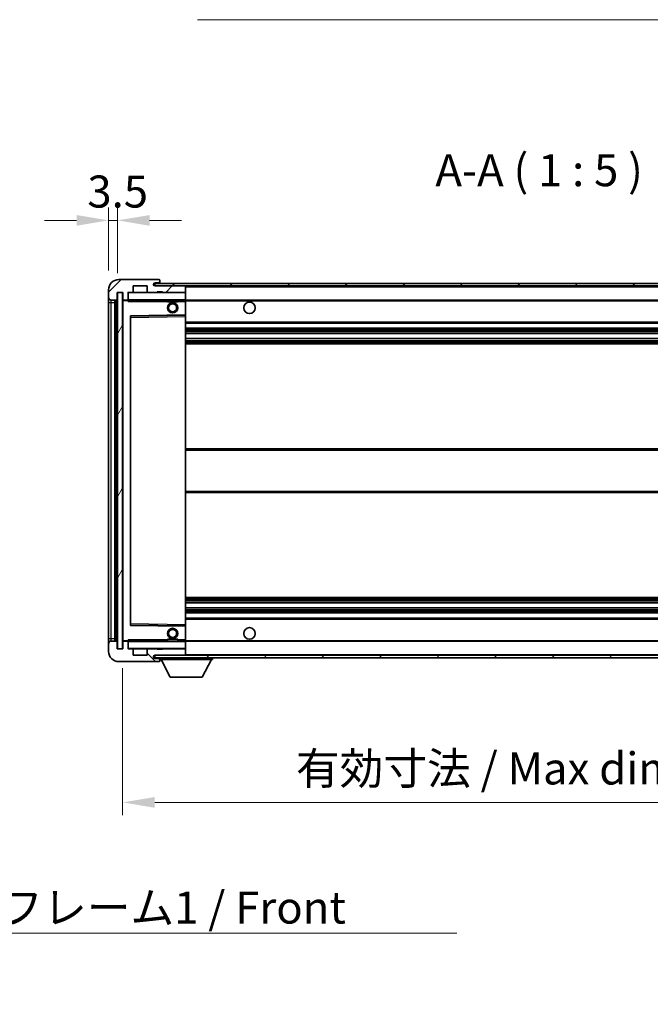
# Model space of a CAD drawing. Units: millimetres. Extents: x 0 to 11213, y 0 to 1405.
# Drawn here: x 2607 to 2853, y 823 to 1207 of the extents above; entities that cross this region are included whole.
import ezdxf

# ---------------------------------------------------------------- set-up
doc = ezdxf.new("R2010")
doc.units = ezdxf.units.MM
doc.header["$LTSCALE"] = 4
doc.layers.get('Defpoints').update_dxf_attribs({"lineweight": 25})
for name, color, linetype, lineweight in [('Dimension (ISO)', 7, 'Continuous', 18), ('Hatch (ISO)', 1, 'Continuous', 18), ('Symbol (ISO)', 7, 'Continuous', 18), ('Visible (ISO)', 7, 'Continuous', 35), ('Visible Narrow (ISO)', 7, 'Continuous', 25)]:
    doc.layers.add(name, color=color, linetype=linetype, lineweight=lineweight)
doc.styles.add('Note Text (TK)', font='txt')
doc.dimstyles.new('Default - Method 1b (TK)', dxfattribs={"dimscale": 4, "dimtxt": 2.5, "dimasz": 2.5, "dimexe": 1, "dimexo": 1.5, "dimgap": 1, "dimtad": 1, "dimtoh": 1, "dimrnd": 1e-08, "dimdsep": 46, "dimtxsty": 'Note Text (TK)', "dimcen": 0.09, "dimdle": 5, "dimclrd": 100, "dimclre": 100, "dimclrt": 7, "dimadec": 1, "dimazin": 1, "dimtfac": 1, "dimtmove": 0, "dimatfit": 3, "dimfxl": 1, "dimtolj": 1, "dimlwd": -1, "dimlwe": -1, "dimarcsym": 0})
doc.dimstyles.new('Default - Method 1b (TK)$7', dxfattribs={"dimscale": 4, "dimtxt": 2.5, "dimasz": 2.5, "dimexe": 1, "dimexo": 1.5, "dimgap": 1, "dimtad": 1, "dimtoh": 1, "dimrnd": 1e-08, "dimdsep": 46, "dimtxsty": 'Note Text (TK)', "dimcen": 0.09, "dimdle": 5, "dimclrd": 100, "dimclre": 100, "dimclrt": 7, "dimadec": 1, "dimazin": 1, "dimtfac": 1, "dimtmove": 0, "dimatfit": 3, "dimfxl": 1, "dimtolj": 1, "dimlwd": -1, "dimlwe": -1, "dimarcsym": 0})
pattern_1 = [(45, (1501.5, -40), (-11.22532, 11.22532), [])]
pattern_2 = [(135.0002, (1501.5, -40), (-11.22528, -11.22536), [])]

# ---------------------------------------------------------------- blocks, each defined once
blk = doc.blocks.new('*D78')
at = {"layer": 'Defpoints', "color": 0}
for p in [(2647.55, 961.46), (2972.55, 961.56), (2972.55, 901.56)]:
    blk.add_point(p, dxfattribs=at)
at = {"layer": 'Dimension (ISO)', "color": 100}
for p, q in [((2647.55, 953.96), (2647.55, 896.56)), ((2972.55, 954.06), (2972.55, 896.56)), ((2660.05, 901.56), (2960.05, 901.56))]:
    blk.add_line(p, q, dxfattribs=at)
for points in [[(2660.05, 903.64), (2660.05, 899.47), (2647.55, 901.56)], [(2960.05, 903.64), (2960.05, 899.47), (2972.55, 901.56)]]:
    blk.add_solid(points, dxfattribs=at)
at = {"layer": 'Dimension (ISO)', "color": 7, "insert": (2715.16, 914.8), "char_height": 12.5, "attachment_point": 4, "style": 'Note Text (TK)'}
blk.add_mtext('\\A1;\\fＭＳ Ｐゴシック|b0|i0;\\H12.5000;有効寸法 / Max dim. 325', dxfattribs=at)
blk = doc.blocks.new('*D81')
at = {"layer": 'Defpoints', "color": 0}
for p in [(2645.55, 1128.54), (2642.05, 1101.46), (2645.55, 1100.46)]:
    blk.add_point(p, dxfattribs=at)
at = {"layer": 'Dimension (ISO)', "color": 100}
for p, q in [((2642.05, 1108.96), (2642.05, 1133.54)), ((2645.55, 1107.96), (2645.55, 1133.54)), ((2629.55, 1128.54), (2617.05, 1128.54)), ((2642.05, 1128.54), (2645.55, 1128.54)), ((2658.05, 1128.54), (2670.55, 1128.54))]:
    blk.add_line(p, q, dxfattribs=at)
for points in [[(2629.55, 1130.62), (2629.55, 1126.45), (2642.05, 1128.54)], [(2658.05, 1130.62), (2658.05, 1126.45), (2645.55, 1128.54)]]:
    blk.add_solid(points, dxfattribs=at)
at = {"layer": 'Dimension (ISO)', "color": 7, "insert": (2633.78, 1139.79), "char_height": 12.5, "attachment_point": 4, "style": 'Note Text (TK)'}
blk.add_mtext('\\A1;3.5', dxfattribs=at)

msp = doc.modelspace()

# ---------------------------------------------------------------- hatches: boundary and pattern name
at = {"layer": 'Hatch (ISO)'}
h = msp.add_hatch(dxfattribs=at)
h.set_pattern_fill('ANSI31', color=256, scale=127, style=0)
h.set_pattern_definition(pattern_1)
edge = h.paths.add_edge_path()
edge.add_ellipse((2649.3465, 1097.7573), major_axis=(0, -0.3), ratio=1, start_angle=0, end_angle=90)
edge.add_line((2649.6465, 1097.7573), (2649.6465, 1100.4573))
edge.add_line((2649.6465, 1100.4573), (2651.3465, 1100.4573))
edge.add_ellipse((2651.3465, 1100.7573), major_axis=(0, -0.3), ratio=1, start_angle=0, end_angle=90)
edge.add_line((2651.6465, 1100.7573), (2651.6465, 1102.9573))
edge.add_line((2651.6465, 1102.9573), (2657.0465, 1102.9573))
edge.add_line((2657.0465, 1102.9573), (2657.0465, 1100.7573))
edge.add_ellipse((2657.3465, 1100.7573), major_axis=(-0.3, 0), ratio=1, start_angle=0, end_angle=90)
edge.add_line((2657.3465, 1100.4573), (2661.0465, 1100.4573))
edge.add_line((2661.0465, 1100.4573), (2661.0465, 1100.6573))
edge.add_line((2661.0465, 1100.6573), (2663.0465, 1100.6573))
edge.add_line((2663.0465, 1100.6573), (2663.0465, 1100.4573))
edge.add_line((2663.0465, 1100.4573), (2671.7465, 1100.4573))
edge.add_ellipse((2671.7465, 1100.7573), major_axis=(0, -0.3), ratio=1, start_angle=0, end_angle=90)
edge.add_line((2672.0465, 1100.7573), (2672.0465, 1102.6573))
edge.add_ellipse((2671.7465, 1102.6573), major_axis=(0.3, 0), ratio=1, start_angle=0, end_angle=90)
edge.add_line((2671.7465, 1102.9573), (2660.1715, 1102.9573))
edge.add_ellipse((2660.1715, 1103.5823), major_axis=(0, -0.625), ratio=1, start_angle=348.463041, end_angle=360, ccw=False)
edge.add_ellipse((2660.1715, 1103.5823), major_axis=(-0.125, -0.6124), ratio=1, start_angle=191.536959, end_angle=360, ccw=False)
edge.add_line((2660.1715, 1104.2073), (2661.5465, 1104.2073))
edge.add_ellipse((2661.5465, 1104.7073), major_axis=(0, -0.5), ratio=1, start_angle=0, end_angle=90)
edge.add_line((2662.0465, 1104.7073), (2662.0465, 1105.1573))
edge.add_ellipse((2661.7465, 1105.1573), major_axis=(0.3, 0), ratio=1, start_angle=0, end_angle=90)
edge.add_line((2661.7465, 1105.4573), (2646.0465, 1105.4573))
edge.add_ellipse((2646.0465, 1101.4573), major_axis=(0, 4), ratio=1, start_angle=0, end_angle=90)
edge.add_line((2642.0465, 1101.4573), (2642.0465, 1098.4573))
edge.add_ellipse((2643.0465, 1098.4573), major_axis=(-1, 0), ratio=1, start_angle=0, end_angle=90)
edge.add_line((2643.0465, 1097.4573), (2645.1465, 1097.4573))
edge.add_ellipse((2645.1465, 1097.7573), major_axis=(0, -0.3), ratio=1, start_angle=0, end_angle=90)
edge.add_line((2645.4465, 1097.7573), (2645.4465, 1100.4573))
edge.add_line((2645.4465, 1100.4573), (2645.5465, 1100.4573))
edge.add_line((2645.5465, 1100.4573), (2647.5465, 1100.4573))
edge.add_line((2647.5465, 1100.4573), (2647.6465, 1100.4573))
edge.add_line((2647.6465, 1100.4573), (2647.6465, 1097.7573))
edge.add_ellipse((2647.9465, 1097.7573), major_axis=(-0.3, 0), ratio=1, start_angle=0, end_angle=90)
edge.add_line((2647.9465, 1097.4573), (2649.3465, 1097.4573))
h = msp.add_hatch(dxfattribs=at)
h.set_pattern_fill('ANSI31', color=256, scale=127, style=0)
h.set_pattern_definition(pattern_1)
edge = h.paths.add_edge_path()
edge.add_line((2979.5465, 1098.2073), (2974.5465, 1098.2073))
edge.add_line((2974.5465, 1098.2073), (2974.5465, 1097.2073))
edge.add_line((2974.5465, 1097.2073), (2979.5465, 1097.2073))
edge.add_ellipse((2979.5465, 1098.7073), major_axis=(0, -1.5), ratio=1, start_angle=0, end_angle=90)
edge.add_line((2981.0465, 1098.7073), (2981.0465, 1102.4573))
edge.add_ellipse((2979.5465, 1102.4573), major_axis=(1.5, 0), ratio=1, start_angle=0, end_angle=90)
edge.add_line((2979.5465, 1103.9573), (2660.0465, 1103.9573))
edge.add_line((2660.0465, 1103.9573), (2660.0465, 1102.9699))
edge.add_line((2660.0465, 1102.9699), (2660.0465, 1102.9573))
edge.add_line((2660.0465, 1102.9573), (2660.1715, 1102.9573))
edge.add_line((2660.1715, 1102.9573), (2671.7465, 1102.9573))
edge.add_line((2671.7465, 1102.9573), (2960.0465, 1102.9573))
edge.add_line((2960.0465, 1102.9573), (2965.9465, 1102.9573))
edge.add_line((2965.9465, 1102.9573), (2972.4465, 1102.9573))
edge.add_line((2972.4465, 1102.9573), (2979.0465, 1102.9573))
edge.add_line((2979.0465, 1102.9573), (2979.5465, 1102.9573))
edge.add_ellipse((2979.5465, 1102.4573), major_axis=(0, 0.5), ratio=1, start_angle=270, end_angle=360, ccw=False)
edge.add_line((2980.0465, 1102.4573), (2980.0465, 1098.7073))
edge.add_ellipse((2979.5465, 1098.7073), major_axis=(0.5, 0), ratio=1, start_angle=270, end_angle=360, ccw=False)
h = msp.add_hatch(dxfattribs=at)
h.set_pattern_fill('ANSI31', color=256, scale=127, angle=14.999978, style=0)
h.set_pattern_definition([(60, (1501.5, -40), (-13.74815, 7.9375), [])])
h.paths.add_polyline_path([(2647.5465, 1100.4573), (2645.5465, 1100.4573), (2645.5465, 961.4573), (2647.5465, 961.4573)])
h = msp.add_hatch(dxfattribs=at)
h.set_pattern_fill('ANSI31', color=256, scale=127, angle=90.00021, style=0)
h.set_pattern_definition(pattern_2)
edge = h.paths.add_edge_path()
edge.add_ellipse((2649.3465, 964.1573), major_axis=(0.3, 0), ratio=1, start_angle=0, end_angle=90)
edge.add_line((2649.3465, 964.4573), (2647.9465, 964.4573))
edge.add_ellipse((2647.9465, 964.1573), major_axis=(0, 0.3), ratio=1, start_angle=0, end_angle=90)
edge.add_line((2647.6465, 964.1573), (2647.6465, 961.4573))
edge.add_line((2647.6465, 961.4573), (2647.5465, 961.4573))
edge.add_line((2647.5465, 961.4573), (2645.5465, 961.4573))
edge.add_line((2645.5465, 961.4573), (2645.4465, 961.4573))
edge.add_line((2645.4465, 961.4573), (2645.4465, 964.1573))
edge.add_ellipse((2645.1465, 964.1573), major_axis=(0.3, 0), ratio=1, start_angle=0, end_angle=90)
edge.add_line((2645.1465, 964.4573), (2643.0465, 964.4573))
edge.add_ellipse((2643.0465, 963.4573), major_axis=(0, 1), ratio=1, start_angle=0, end_angle=90)
edge.add_line((2642.0465, 963.4573), (2642.0465, 960.4573))
edge.add_ellipse((2646.0465, 960.4573), major_axis=(-4, 0), ratio=1, start_angle=0, end_angle=90)
edge.add_line((2646.0465, 956.4573), (2661.7465, 956.4573))
edge.add_ellipse((2661.7465, 956.7573), major_axis=(0, -0.3), ratio=1, start_angle=0, end_angle=90)
edge.add_line((2662.0465, 956.7573), (2662.0465, 957.2073))
edge.add_ellipse((2661.5465, 957.2073), major_axis=(0.5, 0), ratio=1, start_angle=0, end_angle=90)
edge.add_line((2661.5465, 957.7073), (2660.1715, 957.7073))
edge.add_ellipse((2660.1715, 958.3323), major_axis=(0, -0.625), ratio=1, start_angle=191.536959, end_angle=360, ccw=False)
edge.add_ellipse((2660.1715, 958.3323), major_axis=(-0.125, 0.6124), ratio=1, start_angle=348.463041, end_angle=360, ccw=False)
edge.add_line((2660.1715, 958.9573), (2671.7465, 958.9573))
edge.add_ellipse((2671.7465, 959.2573), major_axis=(0, -0.3), ratio=1, start_angle=0, end_angle=90)
edge.add_line((2672.0465, 959.2573), (2672.0465, 961.1573))
edge.add_ellipse((2671.7465, 961.1573), major_axis=(0.3, 0), ratio=1, start_angle=0, end_angle=90)
edge.add_line((2671.7465, 961.4573), (2663.0465, 961.4573))
edge.add_line((2663.0465, 961.4573), (2663.0465, 961.2573))
edge.add_line((2663.0465, 961.2573), (2661.0465, 961.2573))
edge.add_line((2661.0465, 961.2573), (2661.0465, 961.4573))
edge.add_line((2661.0465, 961.4573), (2657.3465, 961.4573))
edge.add_ellipse((2657.3465, 961.1573), major_axis=(0, 0.3), ratio=1, start_angle=0, end_angle=90)
edge.add_line((2657.0465, 961.1573), (2657.0465, 958.9573))
edge.add_line((2657.0465, 958.9573), (2651.6465, 958.9573))
edge.add_line((2651.6465, 958.9573), (2651.6465, 961.1573))
edge.add_ellipse((2651.3465, 961.1573), major_axis=(0.3, 0), ratio=1, start_angle=0, end_angle=90)
edge.add_line((2651.3465, 961.4573), (2649.6465, 961.4573))
edge.add_line((2649.6465, 961.4573), (2649.6465, 964.1573))
h = msp.add_hatch(dxfattribs=at)
h.set_pattern_fill('ANSI31', color=256, scale=127, angle=90.00021, style=0)
h.set_pattern_definition(pattern_2)
edge = h.paths.add_edge_path()
edge.add_line((2974.5465, 963.7073), (2979.5465, 963.7073))
edge.add_ellipse((2979.5465, 963.2073), major_axis=(0, 0.5), ratio=1, start_angle=270, end_angle=360, ccw=False)
edge.add_line((2980.0465, 963.2073), (2980.0465, 959.4573))
edge.add_ellipse((2979.5465, 959.4573), major_axis=(0.5, 0), ratio=1, start_angle=270, end_angle=360, ccw=False)
edge.add_line((2979.5465, 958.9573), (2979.0465, 958.9573))
edge.add_line((2979.0465, 958.9573), (2972.4465, 958.9573))
edge.add_line((2972.4465, 958.9573), (2965.9465, 958.9573))
edge.add_line((2965.9465, 958.9573), (2960.0465, 958.9573))
edge.add_line((2960.0465, 958.9573), (2671.7465, 958.9573))
edge.add_line((2671.7465, 958.9573), (2660.1715, 958.9573))
edge.add_line((2660.1715, 958.9573), (2660.0465, 958.9573))
edge.add_line((2660.0465, 958.9573), (2660.0465, 958.9447))
edge.add_line((2660.0465, 958.9447), (2660.0465, 957.9573))
edge.add_line((2660.0465, 957.9573), (2979.5465, 957.9573))
edge.add_ellipse((2979.5465, 959.4573), major_axis=(0, -1.5), ratio=1, start_angle=0, end_angle=90)
edge.add_line((2981.0465, 959.4573), (2981.0465, 963.2073))
edge.add_ellipse((2979.5465, 963.2073), major_axis=(1.5, 0), ratio=1, start_angle=0, end_angle=90)
edge.add_line((2979.5465, 964.7073), (2974.5465, 964.7073))
edge.add_line((2974.5465, 964.7073), (2974.5465, 963.7073))

# ---------------------------------------------------------------- linework, layer by layer
at = {"layer": 'Visible (ISO)'}
for p, q in [((2661.7465, 1105.4573), (2646.0465, 1105.4573)), ((2651.6465, 1100.7573), (2651.6465, 1102.9573)), ((2651.6465, 1102.9573), (2657.0465, 1102.9573)), ((2657.0465, 1102.9573), (2657.0465, 1100.7573)), ((2979.5465, 1103.9573), (2660.0465, 1103.9573)), ((2660.0465, 1103.9573), (2660.0465, 1102.9573)), ((2660.0465, 1102.9573), (2979.5465, 1102.9573)), ((2660.1715, 1104.2073), (2661.5465, 1104.2073)), ((2671.7465, 1102.9573), (2660.1715, 1102.9573)), ((2661.5465, 1104.2073), (2661.7965, 1104.2073)), ((2661.7465, 1105.4573), (2661.7965, 1105.4573)), ((2662.0465, 1105.2073), (2662.0465, 1105.1573)), ((2662.0465, 1104.7073), (2662.0465, 1105.1573)), ((2662.0465, 1104.4573), (2662.0465, 1104.7073)), ((2662.0465, 1103.9573), (2662.0465, 1104.4573)), ((2672.0465, 1102.6573), (2672.0465, 1102.9573)), ((2672.0465, 1100.7573), (2672.0465, 1102.6573)), ((2642.0465, 1101.4573), (2642.0465, 1098.4573)), ((2642.0465, 1098.4573), (2642.0465, 1096.4573)), ((2645.4465, 1097.7573), (2645.4465, 1100.4573)), ((2645.4465, 1100.4573), (2647.6465, 1100.4573)), ((2647.5465, 1100.4573), (2645.5465, 1100.4573)), ((2645.5465, 1100.4573), (2645.5465, 961.4573)), ((2647.5465, 961.4573), (2647.5465, 1100.4573)), ((2647.6465, 1100.4573), (2647.6465, 1097.7573)), ((2649.6465, 1097.7573), (2649.6465, 1100.4573)), ((2649.6465, 1100.4573), (2651.3465, 1100.4573)), ((2657.3465, 1100.4573), (2651.3465, 1100.4573)), ((2657.3465, 1100.4573), (2661.0465, 1100.4573)), ((2661.0465, 1100.4573), (2661.0465, 1100.6573)), ((2661.0465, 1100.6573), (2663.0465, 1100.6573)), ((2663.0465, 1100.4573), (2661.0465, 1100.4573)), ((2663.0465, 1100.6573), (2663.0465, 1100.4573)), ((2663.0465, 1100.4573), (2671.7465, 1100.4573)), ((2671.9465, 1100.4573), (2671.7465, 1100.4573)), ((2672.0465, 1100.3573), (2672.0465, 1100.7573)), ((2672.0465, 1097.5573), (2672.0465, 1100.3573)), ((2642.0465, 1096.4573), (2642.0465, 965.4573)), ((2643.0465, 1097.4573), (2645.1465, 1097.4573)), ((2644.5465, 964.4573), (2644.5465, 1097.4573)), ((2644.8465, 1097.4573), (2644.8465, 964.4573)), ((2647.6465, 1097.3573), (2647.6465, 964.5573)), ((2647.9465, 1097.4573), (2647.7465, 1097.4573)), ((2647.9465, 1097.4573), (2649.3465, 1097.4573)), ((2649.6465, 1097.4573), (2649.3465, 1097.4573)), ((2649.6465, 1097.7573), (2649.6465, 1097.5573)), ((2649.6465, 1097.5573), (2649.6465, 1097.289)), ((2649.7465, 1097.4573), (2671.9465, 1097.4573)), ((2665.0465, 1097.4573), (2665.0465, 1096.7573)), ((2669.0465, 1096.7573), (2665.0465, 1096.7573)), ((2669.0465, 1097.4573), (2669.0465, 1096.7573)), ((2672.0465, 1096.9573), (2672.0465, 1097.5573)), ((2672.0465, 1097.4573), (2960.0465, 1097.4573)), ((2672.0465, 1091.6557), (2672.0465, 1096.9573)), ((2650.6465, 970.8057), (2650.6465, 1091.1089)), ((2650.7448, 1091.2089), (2671.9481, 1091.5557)), ((2672.0465, 1091.0556), (2672.0465, 1091.6557)), ((2672.0465, 970.859), (2672.0465, 1091.0556)), ((2672.0465, 1088.4573), (2972.5465, 1088.4573)), ((2672.0465, 1086.4573), (2972.5465, 1086.4573)), ((2672.0465, 1084.412), (2972.5465, 1084.412)), ((2672.0465, 1082.5025), (2972.5465, 1082.5025)), ((2672.0465, 1080.4573), (2972.5465, 1080.4573)), ((2672.0465, 1039.4573), (2972.5465, 1039.4573)), ((2672.0465, 1022.4573), (2972.5465, 1022.4573)), ((2672.0465, 981.4573), (2972.5465, 981.4573)), ((2672.0465, 979.4121), (2972.5465, 979.4121)), ((2672.0465, 977.5026), (2972.5465, 977.5026)), ((2672.0465, 975.4573), (2972.5465, 975.4573)), ((2672.0465, 973.4573), (2972.5465, 973.4573)), ((2671.9481, 970.3589), (2650.7448, 970.7057)), ((2672.0465, 970.2589), (2672.0465, 970.859)), ((2672.0465, 964.9573), (2672.0465, 970.2589)), ((2642.0465, 965.4573), (2642.0465, 963.4573)), ((2645.1465, 964.4573), (2643.0465, 964.4573)), ((2645.4465, 961.4573), (2645.4465, 964.1573)), ((2647.6465, 964.1573), (2647.6465, 961.4573)), ((2647.7465, 964.4573), (2647.9465, 964.4573)), ((2649.3465, 964.4573), (2647.9465, 964.4573)), ((2649.3465, 964.4573), (2649.6465, 964.4573)), ((2649.6465, 964.6256), (2649.6465, 964.3573)), ((2649.6465, 964.3573), (2649.6465, 964.1573)), ((2649.6465, 961.4573), (2649.6465, 964.1573)), ((2671.9465, 964.4573), (2649.7465, 964.4573)), ((2665.0465, 965.1573), (2669.0465, 965.1573)), ((2665.0465, 964.4573), (2665.0465, 965.1573)), ((2669.0465, 964.4573), (2669.0465, 965.1573)), ((2672.0465, 964.3573), (2672.0465, 964.9573)), ((2672.0465, 964.4573), (2960.0465, 964.4573)), ((2672.0465, 961.5573), (2672.0465, 964.3573)), ((2642.0465, 963.4573), (2642.0465, 960.4573)), ((2647.6465, 961.4573), (2645.4465, 961.4573)), ((2645.5465, 961.4573), (2647.5465, 961.4573)), ((2651.3465, 961.4573), (2649.6465, 961.4573)), ((2651.3465, 961.4573), (2657.3465, 961.4573)), ((2651.6465, 958.9573), (2651.6465, 961.1573)), ((2657.0465, 961.1573), (2657.0465, 958.9573)), ((2661.0465, 961.4573), (2657.3465, 961.4573)), ((2661.0465, 961.2573), (2661.0465, 961.4573)), ((2661.0465, 961.4573), (2663.0465, 961.4573)), ((2663.0465, 961.2573), (2661.0465, 961.2573)), ((2671.7465, 961.4573), (2663.0465, 961.4573)), ((2663.0465, 961.4573), (2663.0465, 961.2573)), ((2671.7465, 961.4573), (2671.9465, 961.4573)), ((2672.0465, 961.1573), (2672.0465, 961.5573)), ((2672.0465, 959.2573), (2672.0465, 961.1573)), ((2646.0465, 956.4573), (2661.7465, 956.4573)), ((2657.0465, 958.9573), (2651.6465, 958.9573)), ((2979.5465, 958.9573), (2660.0465, 958.9573)), ((2660.0465, 958.9573), (2660.0465, 957.9573)), ((2660.0465, 957.9573), (2979.5465, 957.9573)), ((2660.1715, 958.9573), (2671.7465, 958.9573)), ((2661.5465, 957.7073), (2660.1715, 957.7073)), ((2661.7965, 957.7073), (2661.5465, 957.7073)), ((2661.7965, 956.4573), (2661.7465, 956.4573)), ((2662.0465, 957.9573), (2662.0465, 957.2573)), ((2662.0465, 957.2073), (2662.0465, 957.2573)), ((2662.0465, 957.2573), (2682.6465, 957.2573)), ((2662.0465, 956.7573), (2662.0465, 957.2073)), ((2662.0465, 956.7573), (2662.0465, 956.7073)), ((2666.0965, 950.3573), (2662.5465, 957.2573)), ((2672.0465, 959.0573), (2672.0465, 959.2573)), ((2678.5965, 950.3573), (2682.1465, 957.2573)), ((2682.6465, 957.9573), (2682.6465, 957.2573)), ((2666.0965, 950.3573), (2678.5965, 950.3573))]:
    msp.add_line(p, q, dxfattribs=at)
for centre, radius in [((2667.0465, 1094.4573), 2), ((2667.0465, 1094.4573), 1.5706), ((2697.0465, 1094.4573), 2.25), ((2667.0465, 967.4573), 2), ((2667.0465, 967.4573), 1.5706), ((2697.0465, 967.4573), 2.25)]:
    msp.add_circle(centre, radius, dxfattribs=at)
for centre, radius, start, end in [((2646.0465, 1101.4573), 4, 90, 180), ((2660.1715, 1103.5823), 0.625, 90, 270), ((2661.5465, 1104.7073), 0.5, 270, 0), ((2661.7465, 1105.1573), 0.3, 0, 90), ((2661.7965, 1105.2073), 0.25, 0, 90), ((2661.7965, 1104.4573), 0.25, 270, 0), ((2671.7465, 1102.6573), 0.3, 0, 90), ((2643.0465, 1098.4573), 1, 180, 270), ((2649.7465, 1100.3573), 0.1, 90, 180), ((2651.3465, 1100.7573), 0.3, 270, 0), ((2657.3465, 1100.7573), 0.3, 180, 270), ((2671.7465, 1100.7573), 0.3, 270, 0), ((2671.9465, 1100.3573), 0.1, 0, 90), ((2645.1465, 1097.7573), 0.3, 270, 0), ((2647.9465, 1097.7573), 0.3, 180, 270), ((2647.7465, 1097.3573), 0.1, 90, 180), ((2649.3465, 1097.7573), 0.3, 270, 0), ((2649.7465, 1097.5573), 0.1, 180, 270), ((2671.9465, 1097.5573), 0.1, 270, 0), ((2650.7465, 1091.1089), 0.1, 90.936997, 180), ((2671.9465, 1091.6557), 0.1, 270.936997, 0), ((2650.7465, 970.8057), 0.1, 180, 269.063003), ((2671.9465, 970.2589), 0.1, 0, 89.063003), ((2643.0465, 963.4573), 1, 90, 180), ((2645.1465, 964.1573), 0.3, 0, 90), ((2647.7465, 964.5573), 0.1, 180, 270), ((2647.9465, 964.1573), 0.3, 90, 180), ((2649.3465, 964.1573), 0.3, 0, 90), ((2649.7465, 964.3573), 0.1, 90, 180), ((2671.9465, 964.3573), 0.1, 0, 90), ((2646.0465, 960.4573), 4, 180, 270), ((2649.7465, 961.5573), 0.1, 180, 270), ((2651.3465, 961.1573), 0.3, 0, 90), ((2657.3465, 961.1573), 0.3, 90, 180), ((2671.7465, 961.1573), 0.3, 0, 90), ((2671.9465, 961.5573), 0.1, 270, 0), ((2660.1715, 958.3323), 0.625, 90, 270), ((2661.5465, 957.2073), 0.5, 0, 90), ((2661.7465, 956.7573), 0.3, 270, 0), ((2661.7965, 957.4573), 0.25, 0, 90), ((2661.7965, 956.7073), 0.25, 270, 0), ((2671.7465, 959.2573), 0.3, 270, 0), ((2671.9465, 959.0573), 0.1, 270, 0)]:
    msp.add_arc(centre, radius, start, end, dxfattribs=at)
for points in [[(2649.7465, 1096.9573), (2649.7014, 1097.0581), (2649.6465, 1097.1786), (2649.6465, 1097.289)], [(2649.6465, 964.6256), (2649.6465, 964.736), (2649.7014, 964.8565), (2649.7465, 964.9573)]]:
    msp.add_open_spline(points, degree=3, dxfattribs=at)
at = {"layer": 'Visible Narrow (ISO)'}
for p, q in [((2661.7965, 1104.2073), (2661.7965, 1103.9573)), ((2671.9465, 1102.9573), (2671.9465, 1102.8809)), ((2672.0465, 1102.6573), (2959.5882, 1102.6573)), ((2649.7465, 1100.3573), (2649.6465, 1100.3573)), ((2649.7465, 1100.4573), (2649.7465, 1100.3573)), ((2649.7465, 1097.5573), (2649.7465, 1100.3573)), ((2649.7465, 1100.3573), (2671.9465, 1100.3573)), ((2671.9465, 1100.5337), (2671.9465, 1100.4573)), ((2671.9465, 1100.4573), (2671.9465, 1100.3573)), ((2671.9465, 1100.3573), (2671.9465, 1097.5573)), ((2672.0465, 1100.3573), (2671.9465, 1100.3573)), ((2642.0465, 1096.4573), (2643.0465, 1096.4573)), ((2643.0465, 1096.4573), (2643.0465, 1097.4573)), ((2643.0465, 965.4573), (2643.0465, 1096.4573)), ((2643.0465, 1096.4573), (2644.5465, 1096.4573)), ((2645.0965, 964.4573), (2645.0965, 1097.4573)), ((2647.7465, 1097.3573), (2647.6465, 1097.3573)), ((2647.7465, 1097.4573), (2647.7465, 1097.3573)), ((2647.7465, 1097.3573), (2649.6465, 1097.3573)), ((2647.7465, 964.5573), (2647.7465, 1097.3573)), ((2649.6465, 1097.5573), (2649.7465, 1097.5573)), ((2649.7465, 1097.5573), (2649.7465, 1097.4573)), ((2671.9465, 1097.5573), (2649.7465, 1097.5573)), ((2649.7465, 1096.9573), (2649.7465, 1097.4573)), ((2649.7465, 1096.9573), (2665.0465, 1096.9573)), ((2669.0465, 1096.9573), (2671.9465, 1096.9573)), ((2671.9465, 1097.4573), (2671.9465, 1097.5573)), ((2671.9465, 1097.5573), (2672.0465, 1097.5573)), ((2671.9465, 1097.4573), (2671.9465, 1096.9573)), ((2672.0465, 1096.9573), (2671.9465, 1096.9573)), ((2671.9465, 1096.9573), (2671.9465, 1091.6557)), ((2672.0465, 1097.1573), (2964.0909, 1097.1573)), ((2671.9465, 1091.6557), (2650.5465, 1091.3057)), ((2650.5465, 1091.3057), (2650.5465, 970.6089)), ((2650.5465, 1091.3057), (2650.7448, 1091.2089)), ((2650.6465, 1091.1089), (2650.5465, 1091.3057)), ((2650.7465, 1090.7089), (2650.6465, 1090.7089)), ((2650.7465, 1090.7089), (2650.7448, 1091.2089)), ((2650.7465, 1090.7089), (2671.9465, 1091.0556)), ((2650.7465, 971.2057), (2650.7465, 1090.7089)), ((2672.0465, 1091.6557), (2671.9465, 1091.6557)), ((2671.9481, 1091.5557), (2671.9465, 1091.6557)), ((2671.9481, 1091.5557), (2671.9465, 1091.0556)), ((2672.0465, 1091.0556), (2671.9465, 1091.0556)), ((2671.9465, 1091.0556), (2671.9465, 970.859)), ((2672.0465, 1088.9573), (2972.5465, 1088.9573)), ((2672.0465, 1085.9573), (2972.5465, 1085.9573)), ((2672.0465, 1085.4471), (2972.5465, 1085.4471)), ((2672.0465, 1085.1873), (2972.5465, 1085.1873)), ((2672.0465, 1084.4522), (2972.5465, 1084.4522)), ((2672.0465, 1082.464), (2972.5465, 1082.464)), ((2672.0465, 1081.7491), (2972.5465, 1081.7491)), ((2672.0465, 1081.4875), (2972.5465, 1081.4875)), ((2672.0465, 1080.9573), (2972.5465, 1080.9573)), ((2672.0465, 1038.9573), (2972.5465, 1038.9573)), ((2672.0465, 1022.9573), (2972.5465, 1022.9573)), ((2672.0465, 980.9573), (2972.5465, 980.9573)), ((2672.0465, 980.4271), (2972.5465, 980.4271)), ((2672.0465, 980.1655), (2972.5465, 980.1655)), ((2672.0465, 979.4505), (2972.5465, 979.4505)), ((2672.0465, 977.4624), (2972.5465, 977.4624)), ((2672.0465, 976.7273), (2972.5465, 976.7273)), ((2672.0465, 976.4675), (2972.5465, 976.4675)), ((2672.0465, 975.9573), (2972.5465, 975.9573)), ((2672.0465, 972.9573), (2972.5465, 972.9573)), ((2650.5465, 970.6089), (2650.6465, 970.8057)), ((2650.7448, 970.7057), (2650.5465, 970.6089)), ((2650.5465, 970.6089), (2671.9465, 970.2589)), ((2650.7465, 971.2057), (2650.6465, 971.2057)), ((2650.7448, 970.7057), (2650.7465, 971.2057)), ((2671.9465, 970.859), (2650.7465, 971.2057)), ((2672.0465, 970.859), (2671.9465, 970.859)), ((2671.9465, 970.859), (2671.9481, 970.3589)), ((2671.9465, 970.2589), (2671.9481, 970.3589)), ((2671.9465, 970.2589), (2672.0465, 970.2589)), ((2671.9465, 970.2589), (2671.9465, 964.9573)), ((2642.0465, 965.4573), (2643.0465, 965.4573)), ((2643.0465, 964.4573), (2643.0465, 965.4573)), ((2643.0465, 965.4573), (2644.5465, 965.4573)), ((2647.6465, 964.5573), (2647.7465, 964.5573)), ((2649.6465, 964.5573), (2647.7465, 964.5573)), ((2647.7465, 964.5573), (2647.7465, 964.4573)), ((2649.7465, 964.3573), (2649.6465, 964.3573)), ((2649.7465, 964.4573), (2649.7465, 964.9573)), ((2665.0465, 964.9573), (2649.7465, 964.9573)), ((2649.7465, 964.4573), (2649.7465, 964.3573)), ((2649.7465, 961.5573), (2649.7465, 964.3573)), ((2649.7465, 964.3573), (2671.9465, 964.3573)), ((2671.9465, 964.9573), (2669.0465, 964.9573)), ((2672.0465, 964.9573), (2671.9465, 964.9573)), ((2671.9465, 964.9573), (2671.9465, 964.4573)), ((2671.9465, 964.4573), (2671.9465, 964.3573)), ((2671.9465, 964.3573), (2671.9465, 961.5573)), ((2672.0465, 964.3573), (2671.9465, 964.3573)), ((2672.0465, 964.7573), (2964.0909, 964.7573)), ((2649.6465, 961.5573), (2649.7465, 961.5573)), ((2649.7465, 961.5573), (2649.7465, 961.4573)), ((2671.9465, 961.5573), (2649.7465, 961.5573)), ((2671.9465, 961.4573), (2671.9465, 961.5573)), ((2671.9465, 961.5573), (2672.0465, 961.5573)), ((2671.9465, 961.4573), (2671.9465, 961.3809)), ((2661.7965, 957.9573), (2661.7965, 957.7073)), ((2671.9465, 959.0337), (2671.9465, 958.9573)), ((2672.0465, 959.2573), (2959.5882, 959.2573))]:
    msp.add_line(p, q, dxfattribs=at)

# ---------------------------------------------------------------- texts
at = {"layer": 'Symbol (ISO)', "color": 7, "insert": (2769.5563, 1137.9573), "char_height": 12.5, "attachment_point": 7, "style": 'Note Text (TK)'}
msp.add_mtext('A-A ( 1 : 5 )', dxfattribs=at)
at = {"layer": 'Symbol (ISO)', "color": 7, "insert": (2531.2287, 866.7989), "char_height": 12.5, "width": 258.406425, "attachment_point": 1, "line_spacing_factor": 1.5, "style": 'Note Text (TK)'}
msp.add_mtext('{\\fＭＳ Ｐゴシック|b0|i0;フロントフレーム1 / Front frame1}', dxfattribs=at)

# ---------------------------------------------------------------- dimensions: what is measured, and where the dimension line sits
at = {"layer": 'Dimension (ISO)', "color": 100}
dim = msp.add_linear_dim(base=(2645.5465, 1128.5379), p1=(2642.0465, 1101.4573), p2=(2645.5465, 1100.4573), angle=180, dimstyle='Default - Method 1b (TK)', override={"dimscale": 0, "dimtxt": 12.5, "dimasz": 12.5, "dimexe": 5, "dimexo": 7.5, "dimgap": 5, "dimtoh": 0, "dimdec": 2, "dimcen": 0.45, "dimtol": 0, "dimlim": 0, "dimtp": 0, "dimtm": 0, "dimtdec": 2, "dimtofl": 1, "dimatfit": 1}, dxfattribs=at)
dim.commit()
dim.dimension.update_dxf_attribs({"geometry": '*D81', "text_midpoint": (2643.7965, 1128.5379), "dimtype": 160})
dim = msp.add_linear_dim(base=(2972.5465, 901.5573), p1=(2647.5465, 961.4573), p2=(2972.5465, 961.5573), text='\\fＭＳ Ｐゴシック|b0|i0;\\H12.5000;有効寸法 / Max dim. <>', dimstyle='Default - Method 1b (TK)', override={"dimscale": 0, "dimtxt": 12.5, "dimasz": 12.5, "dimexe": 5, "dimexo": 7.5, "dimgap": 5, "dimtoh": 0, "dimdec": 2, "dimcen": 0.45, "dimtol": 0, "dimlim": 0, "dimtp": 0, "dimtm": 0, "dimtdec": 2, "dimtofl": 0, "dimatfit": 1}, dxfattribs=at)
dim.commit()
dim.dimension.update_dxf_attribs({"geometry": '*D78', "text_midpoint": (2810.0465, 901.5573), "dimtype": 160})

# ---------------------------------------------------------------- leaders
at = {"layer": 'Symbol (ISO)', "color": 100, "annotation_type": 0, "has_hookline": 1}
for points, hookline_direction, text_width in [([(2961.7781, 1101.6265), (2901.3117, 1206.8058), (2888.8117, 1206.8058)], 1, 212.0739), ([(2480.2636, 916.7557), (2518.7287, 850.5662), (2531.2287, 850.5662)], 0, 246.733)]:
    msp.add_leader(points, dimstyle='Default - Method 1b (TK)$7', override={"dimscale": 0, "dimtxt": 12.5, "dimasz": 12.5, "dimgap": 0, "dimtad": 1}, dxfattribs=dict(at, hookline_direction=hookline_direction, text_width=text_width))

doc.saveas('drawing.dxf')
